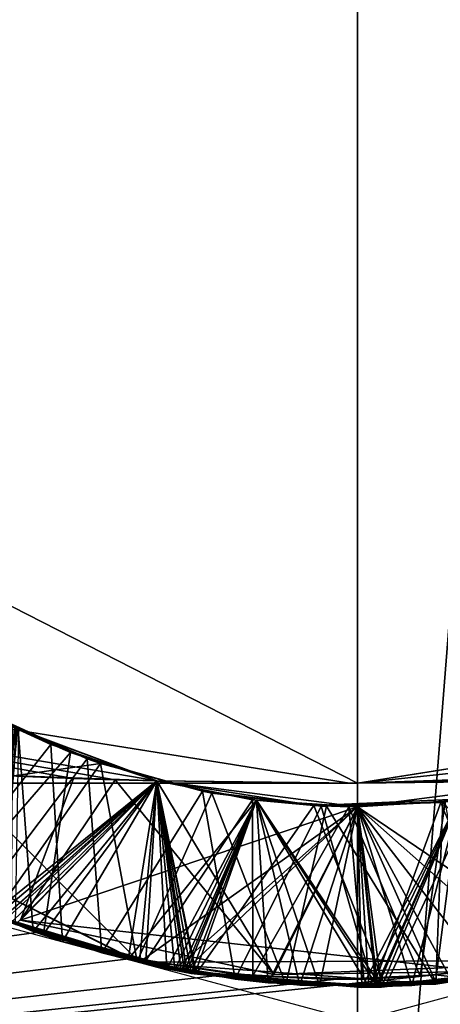
# Model space of a CAD drawing. Units: millimetres. Extents: x -179 to -16, y 2 to 52.
# Drawn here: x -42 to -41, y 8 to 10 of the extents above; entities that cross this region are included whole.
import ezdxf

# ---------------------------------------------------------------- set-up
doc = ezdxf.new("R2010")
doc.units = ezdxf.units.MM
doc.header["$LTSCALE"] = 65.185185
for name, color, linetype in [('1', 7, 'CONTINUOUS'), ('108', 7, 'CONTINUOUS'), ('110', 7, 'CONTINUOUS'), ('114', 7, 'CONTINUOUS'), ('116', 7, 'CONTINUOUS'), ('40', 7, 'CONTINUOUS'), ('419', 7, 'CONTINUOUS'), ('45', 7, 'CONTINUOUS'), ('46', 7, 'CONTINUOUS'), ('47', 7, 'CONTINUOUS'), ('48', 7, 'CONTINUOUS'), ('49', 7, 'CONTINUOUS'), ('50', 7, 'CONTINUOUS'), ('51', 7, 'CONTINUOUS'), ('52', 7, 'CONTINUOUS'), ('53', 7, 'CONTINUOUS'), ('54', 7, 'CONTINUOUS'), ('55', 7, 'CONTINUOUS'), ('56', 7, 'CONTINUOUS'), ('57', 7, 'CONTINUOUS'), ('58', 7, 'CONTINUOUS'), ('59', 7, 'CONTINUOUS'), ('60', 7, 'CONTINUOUS'), ('61', 7, 'CONTINUOUS'), ('62', 7, 'CONTINUOUS'), ('63', 7, 'CONTINUOUS'), ('64', 7, 'CONTINUOUS'), ('65', 7, 'CONTINUOUS'), ('66', 7, 'CONTINUOUS'), ('68', 7, 'CONTINUOUS'), ('69', 7, 'CONTINUOUS'), ('70', 7, 'CONTINUOUS'), ('71', 7, 'CONTINUOUS'), ('72', 7, 'CONTINUOUS'), ('73', 7, 'CONTINUOUS')]:
    doc.layers.add(name, color=color, linetype=linetype)

msp = doc.modelspace()

# ---------------------------------------------------------------- linework, layer by layer
at = {"layer": '1', "linetype": 'Continuous'}
for points in [[(-41.9598, 8.2867, -54.5708), (-42.1518, 8.3625, -54.5708), (-47.6846, 7.5125, -54.5708), (-41.9598, 8.2867, -54.5708)], [(-41.7596, 8.2323, -54.5708), (-41.9598, 8.2867, -54.5708), (-47.6846, 7.5125, -54.5708), (-41.7596, 8.2323, -54.5708)], [(-41.5525, 8.1993, -54.5708), (-41.7596, 8.2323, -54.5708), (-47.6846, 7.5125, -54.5708), (-41.5525, 8.1993, -54.5708)], [(-40.9155, 8.2283, -54.5708), (-41.127, 8.1976, -54.5708), (-34.8951, 7.5125, -54.5708), (-40.9155, 8.2283, -54.5708)], [(-41.3406, 8.1877, -54.5708), (-41.5525, 8.1993, -54.5708), (-47.6846, 7.5125, -54.5708), (-41.3406, 8.1877, -54.5708)], [(-41.127, 8.1976, -54.5708), (-41.3406, 8.1877, -54.5708), (-47.6846, 7.5125, -54.5708), (-41.127, 8.1976, -54.5708)], [(-34.8951, 7.5125, -54.5708), (-41.127, 8.1976, -54.5708), (-47.6846, 7.5125, -54.5708), (-34.8951, 7.5125, -54.5708)]]:
    msp.add_3dface(points, dxfattribs=at)
at = {"layer": '108', "linetype": 'Continuous'}
for points in [[(-41.2898, 8.6, -60.5708), (-41.7114, 8.6048, -60.5708), (-41.2898, 8.55, -60.5708), (-41.2898, 8.6, -60.5708)], [(-40.8682, 8.6048, -60.5708), (-41.2898, 8.6, -60.5708), (-41.2898, 8.55, -60.5708), (-40.8682, 8.6048, -60.5708)]]:
    msp.add_3dface(points, dxfattribs=at)
at = {"layer": '110', "linetype": 'Continuous'}
for points in [[(-114.2898, 8.6, -212.9708), (-41.2898, 8.6, -212.9708), (-114.2898, 45.8, -212.9708), (-114.2898, 8.6, -212.9708)], [(-114.2898, 45.8, -212.9708), (-41.2898, 8.6, -212.9708), (-41.2898, 45.8, -212.9708), (-114.2898, 45.8, -212.9708)], [(-41.2898, 45.8, -212.9708), (-41.2898, 8.6, -212.9708), (-35.5388, 9.5116, -212.9708), (-41.2898, 45.8, -212.9708)], [(-41.2898, 45.8, -212.9708), (-35.5388, 9.5116, -212.9708), (-35.5388, 44.8885, -212.9708), (-41.2898, 45.8, -212.9708)]]:
    msp.add_3dface(points, dxfattribs=at)
at = {"layer": '114', "linetype": 'Continuous'}
for points in [[(-41.7114, 8.6048, -55.6096), (-42.0049, 8.713, -55.6304), (-42.0381, 8.3148, -55.4042), (-41.7114, 8.6048, -55.6096)], [(-41.7114, 8.6048, -56.3096), (-42.0081, 8.7145, -56.331), (-42.0316, 8.3118, -56.1037), (-41.7114, 8.6048, -56.3096)], [(-41.7114, 8.6048, -57.0096), (-42.0148, 8.7178, -57.0315), (-42.018, 8.3074, -56.803), (-41.7114, 8.6048, -57.0096)], [(-41.7114, 8.6048, -55.6096), (-42.0381, 8.3148, -55.4042), (-41.6608, 8.2054, -55.3825), (-41.7114, 8.6048, -55.6096)], [(-41.7114, 8.6048, -56.3096), (-42.0316, 8.3118, -56.1037), (-41.6485, 8.2041, -56.0818), (-41.7114, 8.6048, -56.3096)], [(-41.7114, 8.6048, -57.0096), (-42.018, 8.3074, -56.803), (-41.6314, 8.2006, -56.7809), (-41.7114, 8.6048, -57.0096)], [(-41.5024, 8.5638, -55.5952), (-41.7114, 8.6048, -55.6096), (-41.6608, 8.2054, -55.3825), (-41.5024, 8.5638, -55.5952)], [(-41.5024, 8.5638, -56.2952), (-41.7114, 8.6048, -56.3096), (-41.6485, 8.2041, -56.0818), (-41.5024, 8.5638, -56.2952)], [(-41.5024, 8.5638, -56.9952), (-41.7114, 8.6048, -57.0096), (-41.6314, 8.2006, -56.7809), (-41.5024, 8.5638, -56.9952)], [(-41.5024, 8.5638, -55.5952), (-41.6608, 8.2054, -55.3825), (-41.2664, 8.1721, -55.3607), (-41.5024, 8.5638, -55.5952)], [(-41.5024, 8.5638, -56.2952), (-41.6485, 8.2041, -56.0818), (-41.2479, 8.1722, -56.0597), (-41.5024, 8.5638, -56.2952)], [(-41.5024, 8.5638, -56.9952), (-41.6314, 8.2006, -56.7809), (-41.2397, 8.1718, -56.7593), (-41.5024, 8.5638, -56.9952)], [(-41.2898, 8.55, -55.5808), (-41.5024, 8.5638, -55.5952), (-41.2664, 8.1721, -55.3607), (-41.2898, 8.55, -55.5808)], [(-41.2898, 8.55, -56.2808), (-41.5024, 8.5638, -56.2952), (-41.2479, 8.1722, -56.0597), (-41.2898, 8.55, -56.2808)], [(-41.2898, 8.55, -56.9808), (-41.5024, 8.5638, -56.9952), (-41.2397, 8.1718, -56.7593), (-41.2898, 8.55, -56.9808)], [(-41.0772, 8.5638, -55.5664), (-41.2898, 8.55, -55.5808), (-41.2664, 8.1721, -55.3607), (-41.0772, 8.5638, -55.5664)], [(-41.0772, 8.5638, -56.2664), (-41.2898, 8.55, -56.2808), (-41.2479, 8.1722, -56.0597), (-41.0772, 8.5638, -56.2664)], [(-41.0772, 8.5638, -56.9664), (-41.2898, 8.55, -56.9808), (-41.2397, 8.1718, -56.7593), (-41.0772, 8.5638, -56.9664)], [(-41.0772, 8.5638, -55.5664), (-41.2664, 8.1721, -55.3607), (-40.8671, 8.2165, -55.3387), (-41.0772, 8.5638, -55.5664)], [(-41.0772, 8.5638, -56.2664), (-41.2479, 8.1722, -56.0597), (-40.8567, 8.2179, -56.0381), (-41.0772, 8.5638, -56.2664)], [(-41.0772, 8.5638, -56.9664), (-41.2397, 8.1718, -56.7593), (-40.8462, 8.2211, -56.7375), (-41.0772, 8.5638, -56.9664)]]:
    msp.add_3dface(points, dxfattribs=at)
at = {"layer": '116', "linetype": 'Continuous'}
for points in [[(-41.2898, 47.9, -215.5708), (-41.2898, 6.5, -215.5708), (-114.2898, 6.5, -215.5708), (-41.2898, 47.9, -215.5708)], [(-41.2898, 47.9, -215.5708), (-114.2898, 6.5, -215.5708), (-114.2898, 47.9, -215.5708), (-41.2898, 47.9, -215.5708)], [(-41.2898, 47.9, -215.5708), (-38.0457, 47.6441, -215.5708), (-41.2898, 6.5, -215.5708), (-41.2898, 47.9, -215.5708)], [(-38.0457, 47.6441, -215.5708), (-34.8912, 7.514, -215.5708), (-41.2898, 6.5, -215.5708), (-38.0457, 47.6441, -215.5708)]]:
    msp.add_3dface(points, dxfattribs=at)
at = {"layer": '40', "linetype": 'Continuous'}
for points in [[(-41.2898, 8.6, -212.9708), (-114.2898, 8.6, -212.9708), (-56.4377, 8.6, -195.1484), (-41.2898, 8.6, -212.9708)], [(-56.329, 8.6, -195.1204), (-41.2898, 8.6, -212.9708), (-56.4377, 8.6, -195.1484), (-56.329, 8.6, -195.1204)], [(-51.4419, 8.6, -193.3222), (-41.2898, 8.6, -212.9708), (-56.329, 8.6, -195.1204), (-51.4419, 8.6, -193.3222)], [(-50.2664, 8.6, -192.747), (-41.2898, 8.6, -212.9708), (-51.4419, 8.6, -193.3222), (-50.2664, 8.6, -192.747)], [(-46.2649, 8.6, -190.46), (-41.2898, 8.6, -212.9708), (-50.2664, 8.6, -192.747), (-46.2649, 8.6, -190.46)], [(-46.1871, 8.6, -190.4114), (-41.2898, 8.6, -212.9708), (-46.2649, 8.6, -190.46), (-46.1871, 8.6, -190.4114)], [(-41.3072, 8.6, -187.1826), (-41.2898, 8.6, -212.9708), (-46.1871, 8.6, -190.4114), (-41.3072, 8.6, -187.1826)], [(-41.2898, 8.6, -187.1708), (-41.2898, 8.6, -212.9708), (-41.3072, 8.6, -187.1826), (-41.2898, 8.6, -187.1708)]]:
    msp.add_3dface(points, dxfattribs=at)
at = {"layer": '419', "linetype": 'Continuous'}
for points in [[(-39.4657, 9.1599, -54.5708), (-34.5724, 20.4824, -54.5708), (-41.2898, 2.9071, -54.5708), (-39.4657, 9.1599, -54.5708)], [(-41.2898, 2.9071, -54.5708), (-34.5724, 20.4824, -54.5708), (-33.7889, 4.0942, -54.5708), (-41.2898, 2.9071, -54.5708)], [(-40.231, 8.3867, -54.5708), (-39.4657, 9.1599, -54.5708), (-41.2898, 2.9071, -54.5708), (-40.231, 8.3867, -54.5708)], [(-42.3421, 8.3829, -54.5708), (-41.2898, 8.1, -54.5708), (-48.7907, 4.0942, -54.5708), (-42.3421, 8.3829, -54.5708)], [(-41.2898, 8.1, -54.5708), (-40.231, 8.3867, -54.5708), (-41.2898, 2.9071, -54.5708), (-41.2898, 8.1, -54.5708)]]:
    msp.add_3dface(points, dxfattribs=at)
at = {"layer": '45', "linetype": 'Continuous'}
for points in [[(-41.3072, 8.6, -187.1708), (-46.1871, 8.6, -190.4114), (-47.0507, 9.5146, -187.1708), (-41.3072, 8.6, -187.1708)], [(-41.3072, 8.6, -187.1826), (-46.1871, 8.6, -190.4114), (-41.3072, 8.6, -187.1708), (-41.3072, 8.6, -187.1826)], [(-41.2898, 8.6, -187.1708), (-41.3072, 8.6, -187.1826), (-41.3072, 8.6, -187.1708), (-41.2898, 8.6, -187.1708)]]:
    msp.add_3dface(points, dxfattribs=at)
at = {"layer": '46', "linetype": 'Continuous'}
for points in [[(-41.3072, 8.6, -187.1708), (-47.0507, 9.5146, -187.1708), (-41.7114, 8.6048, -60.5708), (-41.3072, 8.6, -187.1708)], [(-41.8867, 8.6096, -59.7926), (-47.0507, 9.5146, -187.1708), (-41.8867, 8.6096, -59.2364), (-41.8867, 8.6096, -59.7926)], [(-47.0507, 9.5146, -187.1708), (-41.8867, 8.6096, -59.7926), (-41.7992, 8.607, -59.8023), (-47.0507, 9.5146, -187.1708)], [(-41.8867, 8.6096, -59.2364), (-47.0507, 9.5146, -187.1708), (-42.1446, 8.6197, -59.0515), (-41.8867, 8.6096, -59.2364)], [(-41.7114, 8.6048, -60.5708), (-47.0507, 9.5146, -187.1708), (-41.7114, 8.6048, -59.8096), (-41.7114, 8.6048, -60.5708)], [(-41.7114, 8.6048, -59.8096), (-47.0507, 9.5146, -187.1708), (-41.7992, 8.607, -59.8023), (-41.7114, 8.6048, -59.8096)], [(-35.5388, 9.5116, -212.9708), (-41.2898, 8.6, -212.9708), (-37.4023, 9.0108, -58.5708), (-35.5388, 9.5116, -212.9708)], [(-37.4023, 9.0108, -58.5708), (-41.2898, 8.6, -212.9708), (-39.9857, 8.6458, -59.4843), (-37.4023, 9.0108, -58.5708)], [(-39.9857, 8.6458, -59.4843), (-41.2898, 8.6, -212.9708), (-40.436, 8.6196, -59.6411), (-39.9857, 8.6458, -59.4843)], [(-41.7114, 8.6048, -59.1096), (-41.8867, 8.6096, -59.2364), (-42.1446, 8.6197, -59.0515), (-41.7114, 8.6048, -59.1096)], [(-40.436, 8.6196, -59.6411), (-41.2898, 8.6, -212.9708), (-40.8682, 8.6048, -60.5708), (-40.436, 8.6196, -59.6411)], [(-41.7993, 8.607, -59.2158), (-41.8867, 8.6096, -59.2364), (-41.7114, 8.6048, -59.1096), (-41.7993, 8.607, -59.2158)], [(-41.7114, 8.6048, -59.1971), (-41.7993, 8.607, -59.2158), (-41.7114, 8.6048, -59.1096), (-41.7114, 8.6048, -59.1971)], [(-41.2898, 8.6, -60.5708), (-41.3072, 8.6, -187.1708), (-41.7114, 8.6048, -60.5708), (-41.2898, 8.6, -60.5708)], [(-41.2898, 8.6, -187.1708), (-41.3072, 8.6, -187.1708), (-41.2898, 8.6, -60.5708), (-41.2898, 8.6, -187.1708)], [(-41.2898, 8.6, -212.9708), (-41.2898, 8.6, -187.1708), (-40.8682, 8.6048, -60.5708), (-41.2898, 8.6, -212.9708)], [(-40.8682, 8.6048, -60.5708), (-41.2898, 8.6, -187.1708), (-41.2898, 8.6, -60.5708), (-40.8682, 8.6048, -60.5708)]]:
    msp.add_3dface(points, dxfattribs=at)
at = {"layer": '47', "linetype": 'Continuous'}
for points in [[(-41.9455, 8.453, -59.6956), (-41.8867, 8.6096, -59.2364), (-41.9982, 8.3124, -59.6093), (-41.9455, 8.453, -59.6956)], [(-41.9982, 8.3124, -59.6093), (-41.8867, 8.6096, -59.2364), (-41.9982, 8.3124, -59.4197), (-41.9982, 8.3124, -59.6093)], [(-41.8867, 8.6096, -59.7926), (-41.8867, 8.6096, -59.2364), (-41.9455, 8.453, -59.6956), (-41.8867, 8.6096, -59.7926)]]:
    msp.add_3dface(points, dxfattribs=at)
at = {"layer": '48', "linetype": 'Continuous'}
for points in [[(-42.1446, 8.6197, -59.0515), (-42.5939, 8.6458, -58.9398), (-41.7484, 8.224, -58.887), (-42.1446, 8.6197, -59.0515)], [(-41.7114, 8.6048, -59.1096), (-42.1446, 8.6197, -59.0515), (-41.7484, 8.224, -58.887), (-41.7114, 8.6048, -59.1096)], [(-41.2898, 8.55, -59.0808), (-41.7114, 8.6048, -59.1096), (-41.7484, 8.224, -58.887), (-41.2898, 8.55, -59.0808)], [(-40.8682, 8.6048, -59.052), (-41.2898, 8.55, -59.0808), (-40.8139, 8.2278, -58.8355), (-40.8682, 8.6048, -59.052)], [(-40.8139, 8.2278, -58.8355), (-41.2898, 8.55, -59.0808), (-41.7484, 8.224, -58.887), (-40.8139, 8.2278, -58.8355)]]:
    msp.add_3dface(points, dxfattribs=at)
at = {"layer": '49', "linetype": 'Continuous'}
for points in [[(-41.7992, 8.607, -59.8023), (-41.8867, 8.6096, -59.7926), (-41.9982, 8.3124, -59.6093), (-41.7992, 8.607, -59.8023)], [(-41.8867, 8.6096, -59.7926), (-41.9455, 8.453, -59.6956), (-41.9982, 8.3124, -59.6093), (-41.8867, 8.6096, -59.7926)], [(-41.7992, 8.607, -59.8023), (-41.9982, 8.3124, -59.6093), (-41.4657, 8.198, -59.5828), (-41.7992, 8.607, -59.8023)], [(-41.7114, 8.6048, -59.8096), (-41.7992, 8.607, -59.8023), (-41.4657, 8.198, -59.5828), (-41.7114, 8.6048, -59.8096)], [(-41.2898, 8.55, -59.7808), (-41.7114, 8.6048, -59.8096), (-41.4657, 8.198, -59.5828), (-41.2898, 8.55, -59.7808)], [(-40.8682, 8.6048, -59.752), (-41.2898, 8.55, -59.7808), (-40.917, 8.2197, -59.5486), (-40.8682, 8.6048, -59.752)], [(-40.917, 8.2197, -59.5486), (-41.2898, 8.55, -59.7808), (-41.4657, 8.198, -59.5828), (-40.917, 8.2197, -59.5486)]]:
    msp.add_3dface(points, dxfattribs=at)
at = {"layer": '50', "linetype": 'Continuous'}
for points in [[(-41.9343, 8.6811, -57.7255), (-42.1449, 8.7888, -57.7415), (-42.1769, 8.3751, -57.5117), (-41.9343, 8.6811, -57.7255)], [(-41.8582, 8.651, -58.4199), (-42.0872, 8.7555, -58.4368), (-42.0948, 8.3379, -58.2075), (-41.8582, 8.651, -58.4199)], [(-41.9102, 8.2673, -57.4956), (-41.9343, 8.6811, -57.7255), (-42.1769, 8.3751, -57.5117), (-41.9102, 8.2673, -57.4956)], [(-41.7114, 8.6048, -57.7096), (-41.9343, 8.6811, -57.7255), (-41.9102, 8.2673, -57.4956), (-41.7114, 8.6048, -57.7096)], [(-41.8276, 8.2438, -58.1919), (-41.8582, 8.651, -58.4199), (-42.0948, 8.3379, -58.2075), (-41.8276, 8.2438, -58.1919)], [(-41.616, 8.5826, -58.4028), (-41.8582, 8.651, -58.4199), (-41.8276, 8.2438, -58.1919), (-41.616, 8.5826, -58.4028)], [(-41.6394, 8.2004, -57.4806), (-41.7114, 8.6048, -57.7096), (-41.9102, 8.2673, -57.4956), (-41.6394, 8.2004, -57.4806)], [(-41.5024, 8.5638, -57.6952), (-41.7114, 8.6048, -57.7096), (-41.6394, 8.2004, -57.4806), (-41.5024, 8.5638, -57.6952)], [(-41.547, 8.1882, -58.1762), (-41.616, 8.5826, -58.4028), (-41.8276, 8.2438, -58.1919), (-41.547, 8.1882, -58.1762)], [(-41.3663, 8.5518, -58.3856), (-41.616, 8.5826, -58.4028), (-41.547, 8.1882, -58.1762), (-41.3663, 8.5518, -58.3856)], [(-41.3698, 8.1741, -57.4672), (-41.5024, 8.5638, -57.6952), (-41.6394, 8.2004, -57.4806), (-41.3698, 8.1741, -57.4672)], [(-41.2898, 8.55, -57.6808), (-41.5024, 8.5638, -57.6952), (-41.3698, 8.1741, -57.4672), (-41.2898, 8.55, -57.6808)], [(-41.1151, 8.5593, -58.3687), (-41.3663, 8.5518, -58.3856), (-41.2569, 8.1724, -58.1602), (-41.1151, 8.5593, -58.3687)], [(-41.0772, 8.5638, -57.6664), (-41.2898, 8.55, -57.6808), (-41.0935, 8.1873, -57.4546), (-41.0772, 8.5638, -57.6664)], [(-40.9674, 8.1975, -58.1443), (-41.1151, 8.5593, -58.3687), (-41.2569, 8.1724, -58.1602), (-40.9674, 8.1975, -58.1443)], [(-41.2569, 8.1724, -58.1602), (-41.3663, 8.5518, -58.3856), (-41.547, 8.1882, -58.1762), (-41.2569, 8.1724, -58.1602)], [(-41.0935, 8.1873, -57.4546), (-41.2898, 8.55, -57.6808), (-41.3698, 8.1741, -57.4672), (-41.0935, 8.1873, -57.4546)]]:
    msp.add_3dface(points, dxfattribs=at)
at = {"layer": '51', "linetype": 'Continuous'}
for points in [[(-41.7114, 8.6048, -54.9096), (-41.5109, 8.5649, -54.8952), (-41.7114, 8.6048, -54.9971), (-41.7114, 8.6048, -54.9096)], [(-41.7114, 8.6048, -54.9971), (-41.5109, 8.5649, -54.8952), (-41.3821, 8.5526, -54.9747), (-41.7114, 8.6048, -54.9971)], [(-41.5109, 8.5649, -54.8952), (-41.3081, 8.5501, -54.8814), (-41.3821, 8.5526, -54.9747), (-41.5109, 8.5649, -54.8952)], [(-41.3821, 8.5526, -54.9747), (-41.1062, 8.5602, -54.8681), (-41.048, 8.5678, -54.9522), (-41.3821, 8.5526, -54.9747)], [(-41.3081, 8.5501, -54.8814), (-41.1062, 8.5602, -54.8681), (-41.3821, 8.5526, -54.9747), (-41.3081, 8.5501, -54.8814)]]:
    msp.add_3dface(points, dxfattribs=at)
at = {"layer": '52', "linetype": 'Continuous'}
for points in [[(-41.7114, 8.6048, -55.6096), (-41.5024, 8.5638, -55.5952), (-41.7114, 8.6048, -55.6971), (-41.7114, 8.6048, -55.6096)], [(-41.7114, 8.6048, -55.6971), (-41.5024, 8.5638, -55.5952), (-41.5024, 8.5638, -55.6827), (-41.7114, 8.6048, -55.6971)], [(-41.5024, 8.5638, -55.5952), (-41.2898, 8.55, -55.5808), (-41.5024, 8.5638, -55.6827), (-41.5024, 8.5638, -55.5952)], [(-41.5024, 8.5638, -55.6827), (-41.2898, 8.55, -55.5808), (-41.2898, 8.55, -55.6683), (-41.5024, 8.5638, -55.6827)], [(-41.2898, 8.55, -55.5808), (-41.0772, 8.5638, -55.5664), (-41.2898, 8.55, -55.6683), (-41.2898, 8.55, -55.5808)], [(-41.2898, 8.55, -55.6683), (-41.0772, 8.5638, -55.5664), (-41.0772, 8.5638, -55.6539), (-41.2898, 8.55, -55.6683)]]:
    msp.add_3dface(points, dxfattribs=at)
at = {"layer": '53', "linetype": 'Continuous'}
for points in [[(-41.7114, 8.6048, -56.3096), (-41.5024, 8.5638, -56.2952), (-41.7114, 8.6048, -56.3971), (-41.7114, 8.6048, -56.3096)], [(-41.7114, 8.6048, -56.3971), (-41.5024, 8.5638, -56.2952), (-41.5024, 8.5638, -56.3827), (-41.7114, 8.6048, -56.3971)], [(-41.5024, 8.5638, -56.2952), (-41.2898, 8.55, -56.2808), (-41.5024, 8.5638, -56.3827), (-41.5024, 8.5638, -56.2952)], [(-41.5024, 8.5638, -56.3827), (-41.2898, 8.55, -56.2808), (-41.2898, 8.55, -56.3683), (-41.5024, 8.5638, -56.3827)], [(-41.2898, 8.55, -56.2808), (-41.0772, 8.5638, -56.2664), (-41.2898, 8.55, -56.3683), (-41.2898, 8.55, -56.2808)], [(-41.2898, 8.55, -56.3683), (-41.0772, 8.5638, -56.2664), (-41.0772, 8.5638, -56.3539), (-41.2898, 8.55, -56.3683)]]:
    msp.add_3dface(points, dxfattribs=at)
at = {"layer": '54', "linetype": 'Continuous'}
for points in [[(-41.7114, 8.6048, -57.0096), (-41.5024, 8.5638, -56.9952), (-41.7114, 8.6048, -57.0971), (-41.7114, 8.6048, -57.0096)], [(-41.7114, 8.6048, -57.0971), (-41.5024, 8.5638, -56.9952), (-41.5024, 8.5638, -57.0827), (-41.7114, 8.6048, -57.0971)], [(-41.5024, 8.5638, -56.9952), (-41.2898, 8.55, -56.9808), (-41.5024, 8.5638, -57.0827), (-41.5024, 8.5638, -56.9952)], [(-41.5024, 8.5638, -57.0827), (-41.2898, 8.55, -56.9808), (-41.2898, 8.55, -57.0683), (-41.5024, 8.5638, -57.0827)], [(-41.2898, 8.55, -56.9808), (-41.0772, 8.5638, -56.9664), (-41.2898, 8.55, -57.0683), (-41.2898, 8.55, -56.9808)], [(-41.2898, 8.55, -57.0683), (-41.0772, 8.5638, -56.9664), (-41.0772, 8.5638, -57.0539), (-41.2898, 8.55, -57.0683)]]:
    msp.add_3dface(points, dxfattribs=at)
at = {"layer": '55', "linetype": 'Continuous'}
for points in [[(-41.7114, 8.6048, -57.7096), (-41.5024, 8.5638, -57.6952), (-41.7114, 8.6048, -57.7971), (-41.7114, 8.6048, -57.7096)], [(-41.7114, 8.6048, -57.7971), (-41.5024, 8.5638, -57.6952), (-41.5024, 8.5638, -57.7827), (-41.7114, 8.6048, -57.7971)], [(-41.5024, 8.5638, -57.6952), (-41.2898, 8.55, -57.6808), (-41.5024, 8.5638, -57.7827), (-41.5024, 8.5638, -57.6952)], [(-41.5024, 8.5638, -57.7827), (-41.2898, 8.55, -57.6808), (-41.2898, 8.55, -57.7683), (-41.5024, 8.5638, -57.7827)], [(-41.2898, 8.55, -57.6808), (-41.0772, 8.5638, -57.6664), (-41.2898, 8.55, -57.7683), (-41.2898, 8.55, -57.6808)], [(-41.2898, 8.55, -57.7683), (-41.0772, 8.5638, -57.6664), (-41.0772, 8.5638, -57.7539), (-41.2898, 8.55, -57.7683)]]:
    msp.add_3dface(points, dxfattribs=at)
at = {"layer": '56', "linetype": 'Continuous'}
for points in [[(-42.0872, 8.7555, -58.4368), (-41.8582, 8.651, -58.4199), (-42.0518, 8.7365, -58.5218), (-42.0872, 8.7555, -58.4368)], [(-42.0518, 8.7365, -58.5218), (-41.8582, 8.651, -58.4199), (-41.8301, 8.641, -58.5057), (-42.0518, 8.7365, -58.5218)], [(-41.8582, 8.651, -58.4199), (-41.616, 8.5826, -58.4028), (-41.8301, 8.641, -58.5057), (-41.8582, 8.651, -58.4199)], [(-41.8301, 8.641, -58.5057), (-41.616, 8.5826, -58.4028), (-41.5964, 8.5787, -58.4895), (-41.8301, 8.641, -58.5057)], [(-41.616, 8.5826, -58.4028), (-41.3663, 8.5518, -58.3856), (-41.5964, 8.5787, -58.4895), (-41.616, 8.5826, -58.4028)], [(-41.5964, 8.5787, -58.4895), (-41.3663, 8.5518, -58.3856), (-41.3551, 8.5513, -58.4728), (-41.5964, 8.5787, -58.4895)], [(-41.3663, 8.5518, -58.3856), (-41.1151, 8.5593, -58.3687), (-41.3551, 8.5513, -58.4728), (-41.3663, 8.5518, -58.3856)], [(-41.3551, 8.5513, -58.4728), (-41.1151, 8.5593, -58.3687), (-41.1106, 8.5598, -58.4562), (-41.3551, 8.5513, -58.4728)]]:
    msp.add_3dface(points, dxfattribs=at)
at = {"layer": '57', "linetype": 'Continuous'}
for points in [[(-41.7114, 8.6048, -59.1971), (-41.7114, 8.6048, -59.1096), (-41.2898, 8.55, -59.0808), (-41.7114, 8.6048, -59.1971)], [(-41.7114, 8.6048, -59.1971), (-41.2898, 8.55, -59.0808), (-41.2898, 8.55, -59.1683), (-41.7114, 8.6048, -59.1971)], [(-40.8682, 8.6048, -59.052), (-40.8682, 8.6048, -59.1395), (-41.2898, 8.55, -59.1683), (-40.8682, 8.6048, -59.052)], [(-41.2898, 8.55, -59.0808), (-40.8682, 8.6048, -59.052), (-41.2898, 8.55, -59.1683), (-41.2898, 8.55, -59.0808)]]:
    msp.add_3dface(points, dxfattribs=at)
at = {"layer": '58', "linetype": 'Continuous'}
for points in [[(-41.7114, 8.6048, -60.5708), (-41.7114, 8.6048, -59.8096), (-41.2898, 8.55, -59.7808), (-41.7114, 8.6048, -60.5708)], [(-41.7114, 8.6048, -60.5708), (-41.2898, 8.55, -59.7808), (-41.2898, 8.55, -60.5708), (-41.7114, 8.6048, -60.5708)], [(-40.8682, 8.6048, -59.752), (-40.8682, 8.6048, -60.5708), (-41.2898, 8.55, -60.5708), (-40.8682, 8.6048, -59.752)], [(-41.2898, 8.55, -59.7808), (-40.8682, 8.6048, -59.752), (-41.2898, 8.55, -60.5708), (-41.2898, 8.55, -59.7808)]]:
    msp.add_3dface(points, dxfattribs=at)
at = {"layer": '59', "linetype": 'Continuous'}
for points in [[(-42.0083, 8.7146, -56.4185), (-41.7114, 8.6048, -56.3971), (-42.0597, 8.324, -56.6304), (-42.0083, 8.7146, -56.4185)], [(-42.0098, 8.7154, -55.7186), (-41.7114, 8.6048, -55.6971), (-42.0373, 8.314, -55.9291), (-42.0098, 8.7154, -55.7186)], [(-42.0015, 8.7114, -55.018), (-41.7114, 8.6048, -54.9971), (-42.0085, 8.3032, -55.2273), (-42.0015, 8.7114, -55.018)], [(-42.0597, 8.324, -56.6304), (-41.7114, 8.6048, -56.3971), (-41.6739, 8.2084, -56.6083), (-42.0597, 8.324, -56.6304)], [(-42.0373, 8.314, -55.9291), (-41.7114, 8.6048, -55.6971), (-41.6534, 8.205, -55.9071), (-42.0373, 8.314, -55.9291)], [(-42.0085, 8.3032, -55.2273), (-41.7114, 8.6048, -54.9971), (-41.6288, 8.1997, -55.2058), (-42.0085, 8.3032, -55.2273)], [(-41.7114, 8.6048, -54.9971), (-41.3821, 8.5526, -54.9747), (-41.6288, 8.1997, -55.2058), (-41.7114, 8.6048, -54.9971)], [(-41.7114, 8.6048, -55.6971), (-41.5024, 8.5638, -55.6827), (-41.6534, 8.205, -55.9071), (-41.7114, 8.6048, -55.6971)], [(-41.7114, 8.6048, -56.3971), (-41.5024, 8.5638, -56.3827), (-41.6739, 8.2084, -56.6083), (-41.7114, 8.6048, -56.3971)], [(-41.5024, 8.5638, -56.3827), (-41.2898, 8.55, -56.3683), (-41.6739, 8.2084, -56.6083), (-41.5024, 8.5638, -56.3827)], [(-41.5024, 8.5638, -55.6827), (-41.2898, 8.55, -55.6683), (-41.6534, 8.205, -55.9071), (-41.5024, 8.5638, -55.6827)], [(-41.3821, 8.5526, -54.9747), (-41.048, 8.5678, -54.9522), (-41.2319, 8.1728, -55.1839), (-41.3821, 8.5526, -54.9747)], [(-41.2898, 8.55, -55.6683), (-41.0772, 8.5638, -55.6539), (-41.2518, 8.1722, -55.885), (-41.2898, 8.55, -55.6683)], [(-41.2898, 8.55, -56.3683), (-41.0772, 8.5638, -56.3539), (-41.281, 8.1712, -56.5865), (-41.2898, 8.55, -56.3683)], [(-41.281, 8.1712, -56.5865), (-41.0772, 8.5638, -56.3539), (-40.8866, 8.2124, -56.5647), (-41.281, 8.1712, -56.5865)], [(-41.2518, 8.1722, -55.885), (-41.0772, 8.5638, -55.6539), (-40.859, 8.2174, -55.8632), (-41.2518, 8.1722, -55.885)], [(-41.2319, 8.1728, -55.1839), (-41.048, 8.5678, -54.9522), (-40.8322, 8.2242, -55.1617), (-41.2319, 8.1728, -55.1839)], [(-41.6739, 8.2084, -56.6083), (-41.2898, 8.55, -56.3683), (-41.281, 8.1712, -56.5865), (-41.6739, 8.2084, -56.6083)], [(-41.6534, 8.205, -55.9071), (-41.2898, 8.55, -55.6683), (-41.2518, 8.1722, -55.885), (-41.6534, 8.205, -55.9071)], [(-41.6288, 8.1997, -55.2058), (-41.3821, 8.5526, -54.9747), (-41.2319, 8.1728, -55.1839), (-41.6288, 8.1997, -55.2058)]]:
    msp.add_3dface(points, dxfattribs=at)
at = {"layer": '60', "linetype": 'Continuous'}
for points in [[(-41.8929, 8.6642, -54.9225), (-42.0015, 8.7114, -55.018), (-42.066, 8.744, -54.9353), (-41.8929, 8.6642, -54.9225)], [(-41.7114, 8.6048, -54.9096), (-41.7114, 8.6048, -54.9971), (-42.0015, 8.7114, -55.018), (-41.7114, 8.6048, -54.9096)], [(-41.7114, 8.6048, -54.9096), (-42.0015, 8.7114, -55.018), (-41.8929, 8.6642, -54.9225), (-41.7114, 8.6048, -54.9096)]]:
    msp.add_3dface(points, dxfattribs=at)
at = {"layer": '61', "linetype": 'Continuous'}
for points in [[(-41.7114, 8.6048, -55.6096), (-41.7114, 8.6048, -55.6971), (-42.0098, 8.7154, -55.7186), (-41.7114, 8.6048, -55.6096)], [(-41.7114, 8.6048, -55.6096), (-42.0098, 8.7154, -55.7186), (-42.0049, 8.713, -55.6304), (-41.7114, 8.6048, -55.6096)]]:
    msp.add_3dface(points, dxfattribs=at)
at = {"layer": '62', "linetype": 'Continuous'}
for points in [[(-41.7114, 8.6048, -56.3096), (-41.7114, 8.6048, -56.3971), (-42.0083, 8.7146, -56.4185), (-41.7114, 8.6048, -56.3096)], [(-41.7114, 8.6048, -56.3096), (-42.0083, 8.7146, -56.4185), (-42.0081, 8.7145, -56.331), (-41.7114, 8.6048, -56.3096)]]:
    msp.add_3dface(points, dxfattribs=at)
at = {"layer": '63', "linetype": 'Continuous'}
for points in [[(-42.0148, 8.7178, -57.0315), (-41.7114, 8.6048, -57.0096), (-42.0029, 8.7121, -57.1181), (-42.0148, 8.7178, -57.0315)], [(-41.7114, 8.6048, -57.0096), (-41.7114, 8.6048, -57.0971), (-42.0029, 8.7121, -57.1181), (-41.7114, 8.6048, -57.0096)]]:
    msp.add_3dface(points, dxfattribs=at)
at = {"layer": '64', "linetype": 'Continuous'}
for points in [[(-42.1449, 8.7888, -57.7415), (-41.9343, 8.6811, -57.7255), (-42.0033, 8.7122, -57.8181), (-42.1449, 8.7888, -57.7415)], [(-41.9343, 8.6811, -57.7255), (-41.7114, 8.6048, -57.7096), (-42.0033, 8.7122, -57.8181), (-41.9343, 8.6811, -57.7255)], [(-41.7114, 8.6048, -57.7096), (-41.7114, 8.6048, -57.7971), (-42.0033, 8.7122, -57.8181), (-41.7114, 8.6048, -57.7096)]]:
    msp.add_3dface(points, dxfattribs=at)
at = {"layer": '65', "linetype": 'Continuous'}
for points in [[(-41.8929, 8.6642, -54.9225), (-42.066, 8.744, -54.9353), (-42.1543, 8.3636, -54.7082), (-41.8929, 8.6642, -54.9225)], [(-41.9499, 8.2834, -54.6972), (-41.8929, 8.6642, -54.9225), (-42.1543, 8.3636, -54.7082), (-41.9499, 8.2834, -54.6972)], [(-41.7114, 8.6048, -54.9096), (-41.8929, 8.6642, -54.9225), (-41.9499, 8.2834, -54.6972), (-41.7114, 8.6048, -54.9096)], [(-41.7351, 8.2272, -54.6879), (-41.7114, 8.6048, -54.9096), (-41.9499, 8.2834, -54.6972), (-41.7351, 8.2272, -54.6879)], [(-41.5109, 8.5649, -54.8952), (-41.7114, 8.6048, -54.9096), (-41.7351, 8.2272, -54.6879), (-41.5109, 8.5649, -54.8952)], [(-41.5101, 8.1952, -54.6793), (-41.5109, 8.5649, -54.8952), (-41.7351, 8.2272, -54.6879), (-41.5101, 8.1952, -54.6793)], [(-41.3081, 8.5501, -54.8814), (-41.5109, 8.5649, -54.8952), (-41.5101, 8.1952, -54.6793), (-41.3081, 8.5501, -54.8814)], [(-41.1062, 8.5602, -54.8681), (-41.3081, 8.5501, -54.8814), (-41.1585, 8.1948, -54.6656), (-41.1062, 8.5602, -54.8681)], [(-41.04, 8.2077, -54.6602), (-41.1062, 8.5602, -54.8681), (-41.1585, 8.1948, -54.6656), (-41.04, 8.2077, -54.6602)], [(-41.2768, 8.1884, -54.6705), (-41.3081, 8.5501, -54.8814), (-41.5101, 8.1952, -54.6793), (-41.2768, 8.1884, -54.6705)], [(-41.1585, 8.1948, -54.6656), (-41.3081, 8.5501, -54.8814), (-41.2768, 8.1884, -54.6705), (-41.1585, 8.1948, -54.6656)]]:
    msp.add_3dface(points, dxfattribs=at)
at = {"layer": '66', "linetype": 'Continuous'}
for points in [[(-42.1518, 8.3625, -54.5708), (-41.9598, 8.2867, -54.5708), (-42.1543, 8.3636, -54.7082), (-42.1518, 8.3625, -54.5708)], [(-41.9598, 8.2867, -54.5708), (-41.9499, 8.2834, -54.6972), (-42.1543, 8.3636, -54.7082), (-41.9598, 8.2867, -54.5708)], [(-41.9598, 8.2867, -54.5708), (-41.7596, 8.2323, -54.5708), (-41.9499, 8.2834, -54.6972), (-41.9598, 8.2867, -54.5708)], [(-41.7596, 8.2323, -54.5708), (-41.7351, 8.2272, -54.6879), (-41.9499, 8.2834, -54.6972), (-41.7596, 8.2323, -54.5708)], [(-41.7596, 8.2323, -54.5708), (-41.5525, 8.1993, -54.5708), (-41.7351, 8.2272, -54.6879), (-41.7596, 8.2323, -54.5708)], [(-41.5525, 8.1993, -54.5708), (-41.5101, 8.1952, -54.6793), (-41.7351, 8.2272, -54.6879), (-41.5525, 8.1993, -54.5708)], [(-41.127, 8.1976, -54.5708), (-40.9155, 8.2283, -54.5708), (-41.04, 8.2077, -54.6602), (-41.127, 8.1976, -54.5708)], [(-41.127, 8.1976, -54.5708), (-41.04, 8.2077, -54.6602), (-41.1585, 8.1948, -54.6656), (-41.127, 8.1976, -54.5708)], [(-41.5525, 8.1993, -54.5708), (-41.3406, 8.1877, -54.5708), (-41.5101, 8.1952, -54.6793), (-41.5525, 8.1993, -54.5708)], [(-41.3406, 8.1877, -54.5708), (-41.2768, 8.1884, -54.6705), (-41.5101, 8.1952, -54.6793), (-41.3406, 8.1877, -54.5708)], [(-41.3406, 8.1877, -54.5708), (-41.127, 8.1976, -54.5708), (-41.2768, 8.1884, -54.6705), (-41.3406, 8.1877, -54.5708)], [(-41.127, 8.1976, -54.5708), (-41.1585, 8.1948, -54.6656), (-41.2768, 8.1884, -54.6705), (-41.127, 8.1976, -54.5708)]]:
    msp.add_3dface(points, dxfattribs=at)
at = {"layer": '68', "linetype": 'Continuous'}
for points in [[(-42.0597, 8.324, -56.6304), (-41.6739, 8.2084, -56.6083), (-42.018, 8.3074, -56.803), (-42.0597, 8.324, -56.6304)], [(-42.0381, 8.3148, -55.4042), (-42.0085, 8.3032, -55.2273), (-41.6608, 8.2054, -55.3825), (-42.0381, 8.3148, -55.4042)], [(-42.0373, 8.314, -55.9291), (-41.6534, 8.205, -55.9071), (-42.0316, 8.3118, -56.1037), (-42.0373, 8.314, -55.9291)], [(-42.0316, 8.3118, -56.1037), (-41.6534, 8.205, -55.9071), (-41.6485, 8.2041, -56.0818), (-42.0316, 8.3118, -56.1037)], [(-42.018, 8.3074, -56.803), (-41.6739, 8.2084, -56.6083), (-41.6314, 8.2006, -56.7809), (-42.018, 8.3074, -56.803)], [(-42.0085, 8.3032, -55.2273), (-41.6288, 8.1997, -55.2058), (-41.6608, 8.2054, -55.3825), (-42.0085, 8.3032, -55.2273)], [(-41.6739, 8.2084, -56.6083), (-41.281, 8.1712, -56.5865), (-41.6314, 8.2006, -56.7809), (-41.6739, 8.2084, -56.6083)], [(-41.6608, 8.2054, -55.3825), (-41.6288, 8.1997, -55.2058), (-41.2664, 8.1721, -55.3607), (-41.6608, 8.2054, -55.3825)], [(-41.6534, 8.205, -55.9071), (-41.2518, 8.1722, -55.885), (-41.6485, 8.2041, -56.0818), (-41.6534, 8.205, -55.9071)], [(-41.281, 8.1712, -56.5865), (-40.8866, 8.2124, -56.5647), (-41.2397, 8.1718, -56.7593), (-41.281, 8.1712, -56.5865)], [(-41.2664, 8.1721, -55.3607), (-41.2319, 8.1728, -55.1839), (-40.8671, 8.2165, -55.3387), (-41.2664, 8.1721, -55.3607)], [(-41.2518, 8.1722, -55.885), (-40.859, 8.2174, -55.8632), (-41.2479, 8.1722, -56.0597), (-41.2518, 8.1722, -55.885)], [(-41.2479, 8.1722, -56.0597), (-40.859, 8.2174, -55.8632), (-40.8567, 8.2179, -56.0381), (-41.2479, 8.1722, -56.0597)], [(-41.2397, 8.1718, -56.7593), (-40.8866, 8.2124, -56.5647), (-40.8462, 8.2211, -56.7375), (-41.2397, 8.1718, -56.7593)], [(-41.2319, 8.1728, -55.1839), (-40.8322, 8.2242, -55.1617), (-40.8671, 8.2165, -55.3387), (-41.2319, 8.1728, -55.1839)], [(-41.6485, 8.2041, -56.0818), (-41.2518, 8.1722, -55.885), (-41.2479, 8.1722, -56.0597), (-41.6485, 8.2041, -56.0818)], [(-41.6314, 8.2006, -56.7809), (-41.281, 8.1712, -56.5865), (-41.2397, 8.1718, -56.7593), (-41.6314, 8.2006, -56.7809)], [(-41.6288, 8.1997, -55.2058), (-41.2319, 8.1728, -55.1839), (-41.2664, 8.1721, -55.3607), (-41.6288, 8.1997, -55.2058)]]:
    msp.add_3dface(points, dxfattribs=at)
at = {"layer": '69', "linetype": 'Continuous'}
for points in [[(-41.7484, 8.224, -58.887), (-42.5939, 8.6458, -58.9398), (-41.7531, 8.2251, -58.7131), (-41.7484, 8.224, -58.887)], [(-41.7531, 8.2251, -58.7131), (-42.5939, 8.6458, -58.9398), (-42.0544, 8.3208, -58.7303), (-41.7531, 8.2251, -58.7131)], [(-41.441, 8.1769, -58.6957), (-41.7484, 8.224, -58.887), (-41.7531, 8.2251, -58.7131), (-41.441, 8.1769, -58.6957)], [(-40.8139, 8.2278, -58.8355), (-41.7484, 8.224, -58.887), (-40.8151, 8.2275, -58.6609), (-40.8139, 8.2278, -58.8355)], [(-40.8151, 8.2275, -58.6609), (-41.7484, 8.224, -58.887), (-41.1257, 8.1778, -58.678), (-40.8151, 8.2275, -58.6609)], [(-41.1257, 8.1778, -58.678), (-41.7484, 8.224, -58.887), (-41.441, 8.1769, -58.6957), (-41.1257, 8.1778, -58.678)]]:
    msp.add_3dface(points, dxfattribs=at)
at = {"layer": '70', "linetype": 'Continuous'}
for points in [[(-41.9982, 8.3124, -59.6093), (-41.9982, 8.3124, -59.4197), (-41.4657, 8.198, -59.5828), (-41.9982, 8.3124, -59.6093)], [(-41.4657, 8.198, -59.5828), (-41.9982, 8.3124, -59.4197), (-41.0235, 8.2045, -59.3638), (-41.4657, 8.198, -59.5828)], [(-40.917, 8.2197, -59.5486), (-41.4657, 8.198, -59.5828), (-41.0235, 8.2045, -59.3638), (-40.917, 8.2197, -59.5486)]]:
    msp.add_3dface(points, dxfattribs=at)
at = {"layer": '71', "linetype": 'Continuous'}
for points in [[(-41.9717, 8.2883, -57.3262), (-42.1769, 8.3751, -57.5117), (-42.2455, 8.4102, -57.3423), (-41.9717, 8.2883, -57.3262)], [(-41.9102, 8.2673, -57.4956), (-42.1769, 8.3751, -57.5117), (-41.9717, 8.2883, -57.3262), (-41.9102, 8.2673, -57.4956)], [(-41.8276, 8.2438, -58.1919), (-42.0948, 8.3379, -58.2075), (-42.0507, 8.3194, -58.0299), (-41.8276, 8.2438, -58.1919)], [(-41.7718, 8.2294, -58.0138), (-41.8276, 8.2438, -58.1919), (-42.0507, 8.3194, -58.0299), (-41.7718, 8.2294, -58.0138)], [(-41.6907, 8.21, -57.31), (-41.9102, 8.2673, -57.4956), (-41.9717, 8.2883, -57.3262), (-41.6907, 8.21, -57.31)], [(-41.6394, 8.2004, -57.4806), (-41.9102, 8.2673, -57.4956), (-41.6907, 8.21, -57.31), (-41.6394, 8.2004, -57.4806)], [(-41.547, 8.1882, -58.1762), (-41.8276, 8.2438, -58.1919), (-41.7718, 8.2294, -58.0138), (-41.547, 8.1882, -58.1762)], [(-41.4778, 8.1807, -57.9974), (-41.547, 8.1882, -58.1762), (-41.7718, 8.2294, -58.0138), (-41.4778, 8.1807, -57.9974)], [(-40.8322, 8.2362, -57.255), (-41.0935, 8.1873, -57.4546), (-41.1261, 8.1837, -57.2749), (-40.8322, 8.2362, -57.255)], [(-41.4114, 8.1755, -57.2933), (-41.6394, 8.2004, -57.4806), (-41.6907, 8.21, -57.31), (-41.4114, 8.1755, -57.2933)], [(-40.8784, 8.2137, -57.9643), (-40.9674, 8.1975, -58.1443), (-41.176, 8.1753, -57.9808), (-40.8784, 8.2137, -57.9643)], [(-41.3698, 8.1741, -57.4672), (-41.6394, 8.2004, -57.4806), (-41.4114, 8.1755, -57.2933), (-41.3698, 8.1741, -57.4672)], [(-41.2569, 8.1724, -58.1602), (-41.547, 8.1882, -58.1762), (-41.4778, 8.1807, -57.9974), (-41.2569, 8.1724, -58.1602)], [(-41.0935, 8.1873, -57.4546), (-41.3698, 8.1741, -57.4672), (-41.1261, 8.1837, -57.2749), (-41.0935, 8.1873, -57.4546)], [(-40.9674, 8.1975, -58.1443), (-41.2569, 8.1724, -58.1602), (-41.176, 8.1753, -57.9808), (-40.9674, 8.1975, -58.1443)], [(-41.176, 8.1753, -57.9808), (-41.2569, 8.1724, -58.1602), (-41.4778, 8.1807, -57.9974), (-41.176, 8.1753, -57.9808)], [(-41.1261, 8.1837, -57.2749), (-41.3698, 8.1741, -57.4672), (-41.4114, 8.1755, -57.2933), (-41.1261, 8.1837, -57.2749)]]:
    msp.add_3dface(points, dxfattribs=at)
at = {"layer": '72', "linetype": 'Continuous'}
for points in [[(-42.017, 8.6142, -58.5708), (-42.0518, 8.7365, -58.5218), (-41.8301, 8.641, -58.5057), (-42.017, 8.6142, -58.5708)], [(-42.0029, 8.7121, -57.1181), (-41.9717, 8.2883, -57.3262), (-42.2455, 8.4102, -57.3423), (-42.0029, 8.7121, -57.1181)], [(-42.0033, 8.7122, -57.8181), (-41.7114, 8.6048, -57.7971), (-42.0507, 8.3194, -58.0299), (-42.0033, 8.7122, -57.8181)], [(-42.0029, 8.7121, -57.1181), (-41.7114, 8.6048, -57.0971), (-41.9717, 8.2883, -57.3262), (-42.0029, 8.7121, -57.1181)], [(-42.017, 8.6142, -58.5708), (-41.8301, 8.641, -58.5057), (-42.0544, 8.3208, -58.7303), (-42.017, 8.6142, -58.5708)], [(-41.8301, 8.641, -58.5057), (-41.7531, 8.2251, -58.7131), (-42.0544, 8.3208, -58.7303), (-41.8301, 8.641, -58.5057)], [(-41.8301, 8.641, -58.5057), (-41.5964, 8.5787, -58.4895), (-41.7531, 8.2251, -58.7131), (-41.8301, 8.641, -58.5057)], [(-41.7114, 8.6048, -57.7971), (-41.7718, 8.2294, -58.0138), (-42.0507, 8.3194, -58.0299), (-41.7114, 8.6048, -57.7971)], [(-41.7114, 8.6048, -57.0971), (-41.6907, 8.21, -57.31), (-41.9717, 8.2883, -57.3262), (-41.7114, 8.6048, -57.0971)], [(-41.7114, 8.6048, -57.7971), (-41.5024, 8.5638, -57.7827), (-41.7718, 8.2294, -58.0138), (-41.7114, 8.6048, -57.7971)], [(-41.7114, 8.6048, -57.0971), (-41.5024, 8.5638, -57.0827), (-41.6907, 8.21, -57.31), (-41.7114, 8.6048, -57.0971)], [(-41.5964, 8.5787, -58.4895), (-41.441, 8.1769, -58.6957), (-41.7531, 8.2251, -58.7131), (-41.5964, 8.5787, -58.4895)], [(-41.5964, 8.5787, -58.4895), (-41.3551, 8.5513, -58.4728), (-41.441, 8.1769, -58.6957), (-41.5964, 8.5787, -58.4895)], [(-41.5024, 8.5638, -57.7827), (-41.4778, 8.1807, -57.9974), (-41.7718, 8.2294, -58.0138), (-41.5024, 8.5638, -57.7827)], [(-41.5024, 8.5638, -57.0827), (-41.4114, 8.1755, -57.2933), (-41.6907, 8.21, -57.31), (-41.5024, 8.5638, -57.0827)], [(-41.5024, 8.5638, -57.0827), (-41.2898, 8.55, -57.0683), (-41.4114, 8.1755, -57.2933), (-41.5024, 8.5638, -57.0827)], [(-41.5024, 8.5638, -57.7827), (-41.2898, 8.55, -57.7683), (-41.4778, 8.1807, -57.9974), (-41.5024, 8.5638, -57.7827)], [(-41.3551, 8.5513, -58.4728), (-41.1106, 8.5598, -58.4562), (-41.1257, 8.1778, -58.678), (-41.3551, 8.5513, -58.4728)], [(-41.2898, 8.55, -57.0683), (-41.0772, 8.5638, -57.0539), (-41.1261, 8.1837, -57.2749), (-41.2898, 8.55, -57.0683)], [(-41.2898, 8.55, -57.7683), (-41.0772, 8.5638, -57.7539), (-41.176, 8.1753, -57.9808), (-41.2898, 8.55, -57.7683)], [(-41.0772, 8.5638, -57.7539), (-40.8784, 8.2137, -57.9643), (-41.176, 8.1753, -57.9808), (-41.0772, 8.5638, -57.7539)], [(-41.0772, 8.5638, -57.0539), (-40.8322, 8.2362, -57.255), (-41.1261, 8.1837, -57.2749), (-41.0772, 8.5638, -57.0539)], [(-41.1106, 8.5598, -58.4562), (-40.8151, 8.2275, -58.6609), (-41.1257, 8.1778, -58.678), (-41.1106, 8.5598, -58.4562)], [(-41.2898, 8.55, -57.7683), (-41.176, 8.1753, -57.9808), (-41.4778, 8.1807, -57.9974), (-41.2898, 8.55, -57.7683)], [(-41.3551, 8.5513, -58.4728), (-41.1257, 8.1778, -58.678), (-41.441, 8.1769, -58.6957), (-41.3551, 8.5513, -58.4728)], [(-41.2898, 8.55, -57.0683), (-41.1261, 8.1837, -57.2749), (-41.4114, 8.1755, -57.2933), (-41.2898, 8.55, -57.0683)]]:
    msp.add_3dface(points, dxfattribs=at)
at = {"layer": '73', "linetype": 'Continuous'}
for points in [[(-41.8867, 8.6096, -59.2364), (-41.7993, 8.607, -59.2158), (-41.9982, 8.3124, -59.4197), (-41.8867, 8.6096, -59.2364)], [(-41.7993, 8.607, -59.2158), (-41.7114, 8.6048, -59.1971), (-41.9982, 8.3124, -59.4197), (-41.7993, 8.607, -59.2158)], [(-41.9982, 8.3124, -59.4197), (-41.7114, 8.6048, -59.1971), (-41.2898, 8.55, -59.1683), (-41.9982, 8.3124, -59.4197)], [(-41.2898, 8.55, -59.1683), (-40.8682, 8.6048, -59.1395), (-41.0235, 8.2045, -59.3638), (-41.2898, 8.55, -59.1683)], [(-41.9982, 8.3124, -59.4197), (-41.2898, 8.55, -59.1683), (-41.0235, 8.2045, -59.3638), (-41.9982, 8.3124, -59.4197)]]:
    msp.add_3dface(points, dxfattribs=at)

doc.saveas('drawing.dxf')
